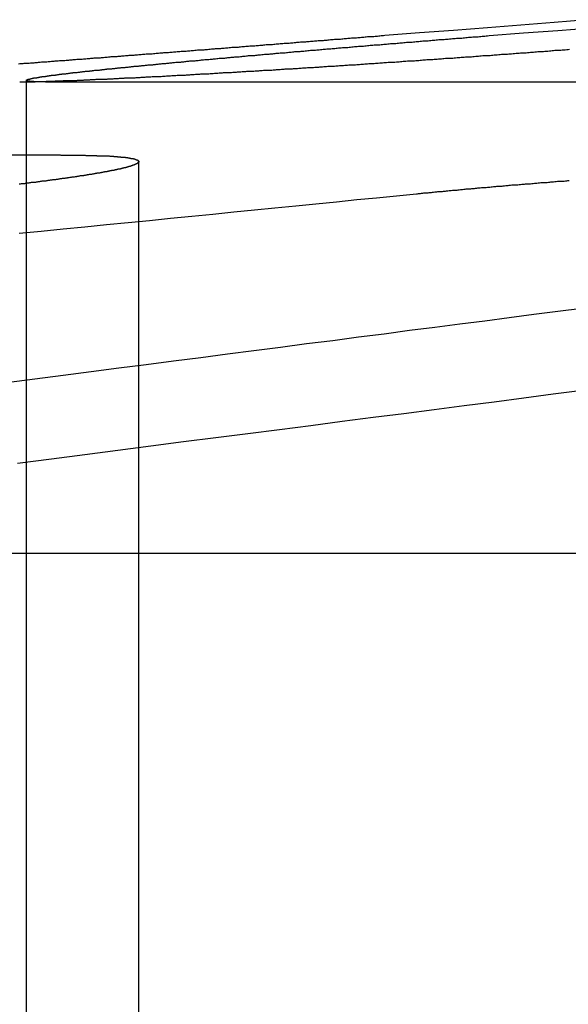
# Model space of a CAD drawing. Extents: x 2018 to 2518, y -456 to 497.
# Drawn here: x 2241 to 2243, y -190 to -187 of the extents above; entities that cross this region are included whole.
import ezdxf

# ---------------------------------------------------------------- set-up
doc = ezdxf.new("R2010")
doc.units = 0
doc.header["$LTSCALE"] = 20
doc.linetypes.add('STRICHLINIE', pattern=[0.75, 0.5, -0.25])
doc.layers.get('0').update_dxf_attribs({"linetype": 'CONTINUOUS'})
doc.layers.add('HILF', color=2, linetype='CONTINUOUS')

# ---------------------------------------------------------------- blocks, each defined once
blk = doc.blocks.new('A$C9C30FE3B')
at = {"color": 1, "linetype": 'STRICHLINIE', "extrusion": (0, 1, -2e-16)}
for p, q in [((982.3537, 143.94), (982.3537, 136.7705)), ((982.7758, 143.6349), (982.7758, 136.7705))]:
    blk.add_line(p, q, dxfattribs=at)
at = {"color": 3, "linetype": 'CONTINUOUS', "extrusion": (0, 1, -2e-16)}
for p, q in [((982.4255, 143.9348), (985.031, 143.9348)), ((982.4827, 143.6593), (981.719, 143.6593)), ((981.4749, 142.164), (986.4879, 142.164))]:
    blk.add_line(p, q, dxfattribs=at)
at = {"color": 3}
for points in [[(984.46, 144.168, 0), (984.337, 144.158, 0), (984.212, 144.148, 0), (984.086, 144.138, 0), (983.959, 144.128, 0), (983.831, 144.118, 0), (983.701, 144.108, 0)], [(984.093, 144.108, 0), (984.222, 144.118, 0), (984.351, 144.128, 0), (984.478, 144.138, 0)], [(983.701, 144.108, 0), (983.696, 144.107, 0), (983.692, 144.107, 0), (983.687, 144.107, 0), (983.682, 144.106, 0), (983.678, 144.106, 0), (983.673, 144.105, 0), (983.668, 144.105, 0), (983.664, 144.105, 0), (983.659, 144.104, 0), (983.654, 144.104, 0), (983.65, 144.104, 0), (983.645, 144.103, 0), (983.64, 144.103, 0), (983.636, 144.103, 0), (983.631, 144.102, 0), (983.627, 144.102, 0), (983.622, 144.101, 0), (983.617, 144.101, 0), (983.613, 144.101, 0), (983.608, 144.1, 0), (983.603, 144.1, 0), (983.599, 144.1, 0), (983.594, 144.099, 0), (983.59, 144.099, 0), (983.585, 144.098, 0), (983.58, 144.098, 0), (983.576, 144.098, 0), (983.571, 144.097, 0), (983.566, 144.097, 0), (983.562, 144.097, 0), (983.557, 144.096, 0), (983.553, 144.096, 0), (983.548, 144.096, 0), (983.543, 144.095, 0), (983.539, 144.095, 0), (983.534, 144.094, 0), (983.529, 144.094, 0), (983.525, 144.094, 0), (983.52, 144.093, 0), (983.515, 144.093, 0), (983.511, 144.093, 0), (983.506, 144.092, 0), (983.501, 144.092, 0), (983.497, 144.092, 0), (983.492, 144.091, 0), (983.487, 144.091, 0), (983.483, 144.09, 0), (983.478, 144.09, 0), (983.473, 144.09, 0), (983.469, 144.089, 0), (983.464, 144.089, 0), (983.459, 144.089, 0), (983.454, 144.088, 0), (983.45, 144.088, 0), (983.445, 144.087, 0), (983.44, 144.087, 0), (983.436, 144.087, 0), (983.431, 144.086, 0), (983.426, 144.086, 0), (983.421, 144.086, 0), (983.417, 144.085, 0), (983.412, 144.085, 0), (983.407, 144.085, 0), (983.403, 144.084, 0), (983.398, 144.084, 0), (983.393, 144.083, 0), (983.388, 144.083, 0), (983.384, 144.083, 0), (983.379, 144.082, 0), (983.374, 144.082, 0), (983.369, 144.082, 0), (983.365, 144.081, 0), (983.36, 144.081, 0), (983.355, 144.08, 0), (983.35, 144.08, 0), (983.346, 144.08, 0), (983.341, 144.079, 0), (983.336, 144.079, 0), (983.331, 144.079, 0), (983.327, 144.078, 0), (983.322, 144.078, 0), (983.317, 144.077, 0), (983.312, 144.077, 0), (983.307, 144.077, 0), (983.303, 144.076, 0), (983.298, 144.076, 0), (983.293, 144.076, 0), (983.288, 144.075, 0), (983.284, 144.075, 0), (983.279, 144.074, 0), (983.274, 144.074, 0), (983.269, 144.074, 0), (983.264, 144.073, 0), (983.26, 144.073, 0), (983.255, 144.073, 0), (983.25, 144.072, 0), (983.245, 144.072, 0), (983.241, 144.071, 0), (983.236, 144.071, 0), (983.231, 144.071, 0), (983.226, 144.07, 0), (983.221, 144.07, 0), (983.217, 144.07, 0), (983.212, 144.069, 0), (983.207, 144.069, 0), (983.202, 144.068, 0), (983.197, 144.068, 0), (983.193, 144.068, 0), (983.188, 144.067, 0), (983.183, 144.067, 0), (983.178, 144.067, 0), (983.173, 144.066, 0), (983.169, 144.066, 0), (983.164, 144.066, 0), (983.159, 144.065, 0), (983.154, 144.065, 0), (983.15, 144.064, 0), (983.145, 144.064, 0), (983.14, 144.064, 0), (983.135, 144.063, 0), (983.13, 144.063, 0), (983.126, 144.063, 0), (983.121, 144.062, 0), (983.116, 144.062, 0), (983.111, 144.061, 0), (983.106, 144.061, 0), (983.102, 144.061, 0), (983.097, 144.06, 0), (983.092, 144.06, 0), (983.087, 144.06, 0), (983.083, 144.059, 0), (983.078, 144.059, 0), (983.073, 144.058, 0), (983.068, 144.058, 0), (983.063, 144.058, 0), (983.059, 144.057, 0), (983.054, 144.057, 0), (983.049, 144.057, 0), (983.044, 144.056, 0), (983.04, 144.056, 0), (983.035, 144.055, 0), (983.03, 144.055, 0), (983.025, 144.055, 0), (983.021, 144.054, 0), (983.016, 144.054, 0), (983.011, 144.054, 0), (983.006, 144.053, 0), (983.001, 144.053, 0), (982.997, 144.053, 0), (982.992, 144.052, 0), (982.987, 144.052, 0), (982.982, 144.051, 0), (982.978, 144.051, 0), (982.973, 144.051, 0), (982.968, 144.05, 0), (982.964, 144.05, 0), (982.959, 144.05, 0), (982.954, 144.049, 0), (982.949, 144.049, 0), (982.945, 144.049, 0), (982.94, 144.048, 0), (982.935, 144.048, 0), (982.93, 144.047, 0), (982.926, 144.047, 0), (982.921, 144.047, 0), (982.916, 144.046, 0), (982.912, 144.046, 0), (982.907, 144.046, 0), (982.902, 144.045, 0), (982.897, 144.045, 0), (982.893, 144.045, 0), (982.888, 144.044, 0), (982.883, 144.044, 0), (982.879, 144.043, 0), (982.874, 144.043, 0), (982.869, 144.043, 0), (982.865, 144.042, 0), (982.86, 144.042, 0), (982.855, 144.042, 0), (982.851, 144.041, 0), (982.846, 144.041, 0), (982.841, 144.041, 0), (982.837, 144.04, 0), (982.832, 144.04, 0), (982.827, 144.039, 0), (982.823, 144.039, 0), (982.818, 144.039, 0), (982.813, 144.038, 0), (982.809, 144.038, 0), (982.804, 144.038, 0), (982.799, 144.037, 0), (982.795, 144.037, 0), (982.79, 144.037, 0), (982.785, 144.036, 0), (982.781, 144.036, 0), (982.776, 144.036, 0), (982.772, 144.035, 0), (982.767, 144.035, 0), (982.762, 144.035, 0), (982.758, 144.034, 0), (982.753, 144.034, 0), (982.749, 144.033, 0), (982.744, 144.033, 0), (982.739, 144.033, 0), (982.735, 144.032, 0), (982.73, 144.032, 0), (982.726, 144.032, 0), (982.721, 144.031, 0), (982.717, 144.031, 0), (982.712, 144.031, 0), (982.707, 144.03, 0), (982.703, 144.03, 0), (982.698, 144.03, 0), (982.694, 144.029, 0), (982.689, 144.029, 0), (982.685, 144.029, 0), (982.68, 144.028, 0), (982.676, 144.028, 0), (982.671, 144.028, 0), (982.667, 144.027, 0), (982.662, 144.027, 0), (982.658, 144.026, 0), (982.653, 144.026, 0), (982.649, 144.026, 0), (982.644, 144.025, 0), (982.64, 144.025, 0), (982.635, 144.025, 0), (982.631, 144.024, 0), (982.626, 144.024, 0), (982.622, 144.024, 0), (982.617, 144.023, 0), (982.613, 144.023, 0), (982.608, 144.023, 0), (982.604, 144.022, 0), (982.6, 144.022, 0), (982.595, 144.022, 0), (982.591, 144.021, 0), (982.586, 144.021, 0), (982.582, 144.021, 0), (982.578, 144.02, 0), (982.573, 144.02, 0), (982.569, 144.02, 0), (982.564, 144.019, 0), (982.56, 144.019, 0), (982.556, 144.019, 0), (982.551, 144.018, 0), (982.547, 144.018, 0), (982.543, 144.018, 0), (982.538, 144.017, 0), (982.534, 144.017, 0), (982.529, 144.017, 0), (982.525, 144.016, 0), (982.521, 144.016, 0), (982.516, 144.016, 0), (982.512, 144.015, 0), (982.508, 144.015, 0), (982.504, 144.015, 0), (982.499, 144.014, 0), (982.495, 144.014, 0), (982.491, 144.014, 0), (982.486, 144.013, 0), (982.482, 144.013, 0), (982.478, 144.013, 0), (982.474, 144.012, 0), (982.469, 144.012, 0), (982.465, 144.012, 0), (982.461, 144.012, 0), (982.457, 144.011, 0), (982.452, 144.011, 0), (982.448, 144.011, 0), (982.444, 144.01, 0), (982.44, 144.01, 0), (982.436, 144.01, 0), (982.431, 144.009, 0), (982.427, 144.009, 0), (982.423, 144.009, 0), (982.419, 144.008, 0), (982.415, 144.008, 0), (982.411, 144.008, 0), (982.406, 144.007, 0), (982.402, 144.007, 0), (982.398, 144.007, 0), (982.394, 144.006, 0), (982.39, 144.006, 0), (982.386, 144.006, 0), (982.382, 144.005, 0), (982.378, 144.005, 0), (982.374, 144.005, 0), (982.369, 144.005, 0), (982.365, 144.004, 0), (982.361, 144.004, 0), (982.357, 144.004, 0), (982.353, 144.003, 0), (982.349, 144.003, 0), (982.345, 144.003, 0), (982.341, 144.002, 0), (982.337, 144.002, 0), (982.333, 144.002, 0), (982.329, 144.002, 0), (982.325, 144.001, 0)], [(982.425, 143.935, 0), (982.424, 143.935, 0), (982.423, 143.935, 0), (982.421, 143.935, 0), (982.42, 143.935, 0), (982.419, 143.935, 0), (982.417, 143.935, 0), (982.416, 143.935, 0), (982.415, 143.935, 0), (982.414, 143.935, 0), (982.412, 143.935, 0), (982.411, 143.935, 0), (982.41, 143.935, 0), (982.409, 143.935, 0), (982.407, 143.935, 0), (982.406, 143.935, 0), (982.405, 143.935, 0), (982.404, 143.935, 0), (982.403, 143.935, 0), (982.402, 143.935, 0), (982.401, 143.935, 0), (982.399, 143.935, 0), (982.398, 143.935, 0), (982.397, 143.935, 0), (982.396, 143.935, 0), (982.395, 143.935, 0), (982.394, 143.935, 0), (982.393, 143.935, 0), (982.392, 143.935, 0), (982.391, 143.935, 0), (982.39, 143.935, 0), (982.389, 143.935, 0), (982.388, 143.935, 0), (982.387, 143.935, 0), (982.386, 143.935, 0), (982.385, 143.935, 0), (982.384, 143.935, 0), (982.383, 143.935, 0), (982.382, 143.936, 0), (982.381, 143.936, 0), (982.381, 143.936, 0), (982.38, 143.936, 0), (982.379, 143.936, 0), (982.378, 143.936, 0), (982.377, 143.936, 0), (982.376, 143.936, 0), (982.376, 143.936, 0), (982.375, 143.936, 0), (982.374, 143.936, 0), (982.373, 143.936, 0), (982.373, 143.936, 0), (982.372, 143.936, 0), (982.371, 143.936, 0), (982.37, 143.936, 0), (982.37, 143.936, 0), (982.369, 143.936, 0), (982.368, 143.936, 0), (982.368, 143.936, 0), (982.367, 143.936, 0), (982.367, 143.937, 0), (982.366, 143.937, 0), (982.365, 143.937, 0), (982.365, 143.937, 0), (982.364, 143.937, 0), (982.364, 143.937, 0), (982.363, 143.937, 0), (982.363, 143.937, 0), (982.362, 143.937, 0), (982.362, 143.937, 0), (982.361, 143.937, 0), (982.361, 143.937, 0), (982.36, 143.937, 0), (982.36, 143.937, 0), (982.359, 143.937, 0), (982.359, 143.938, 0), (982.359, 143.938, 0), (982.358, 143.938, 0), (982.358, 143.938, 0), (982.358, 143.938, 0), (982.357, 143.938, 0), (982.357, 143.938, 0), (982.357, 143.938, 0), (982.356, 143.938, 0), (982.356, 143.938, 0), (982.356, 143.938, 0), (982.356, 143.938, 0), (982.355, 143.939, 0), (982.355, 143.939, 0), (982.355, 143.939, 0), (982.355, 143.939, 0), (982.355, 143.939, 0), (982.355, 143.939, 0), (982.354, 143.939, 0), (982.354, 143.939, 0), (982.354, 143.939, 0), (982.354, 143.939, 0), (982.354, 143.94, 0), (982.354, 143.94, 0), (982.354, 143.94, 0), (982.354, 143.94, 0), (982.354, 143.94, 0), (982.354, 143.94, 0), (982.354, 143.94, 0), (982.354, 143.94, 0), (982.354, 143.94, 0), (982.354, 143.94, 0), (982.354, 143.941, 0), (982.354, 143.941, 0), (982.354, 143.941, 0), (982.354, 143.941, 0), (982.354, 143.941, 0), (982.355, 143.941, 0), (982.355, 143.941, 0), (982.355, 143.941, 0), (982.355, 143.941, 0), (982.355, 143.942, 0), (982.355, 143.942, 0), (982.356, 143.942, 0), (982.356, 143.942, 0), (982.356, 143.942, 0), (982.356, 143.942, 0), (982.357, 143.942, 0), (982.357, 143.942, 0), (982.357, 143.943, 0), (982.358, 143.943, 0), (982.358, 143.943, 0), (982.358, 143.943, 0), (982.359, 143.943, 0), (982.359, 143.943, 0), (982.36, 143.943, 0), (982.36, 143.944, 0), (982.36, 143.944, 0), (982.361, 143.944, 0), (982.361, 143.944, 0), (982.362, 143.944, 0), (982.362, 143.944, 0), (982.363, 143.944, 0), (982.363, 143.944, 0), (982.364, 143.945, 0), (982.364, 143.945, 0), (982.365, 143.945, 0), (982.366, 143.945, 0), (982.366, 143.945, 0), (982.367, 143.945, 0), (982.367, 143.946, 0), (982.368, 143.946, 0), (982.369, 143.946, 0), (982.369, 143.946, 0), (982.37, 143.946, 0), (982.371, 143.946, 0), (982.371, 143.946, 0), (982.372, 143.947, 0), (982.373, 143.947, 0), (982.374, 143.947, 0), (982.374, 143.947, 0), (982.375, 143.947, 0), (982.376, 143.947, 0), (982.377, 143.948, 0), (982.378, 143.948, 0), (982.379, 143.948, 0), (982.379, 143.948, 0), (982.38, 143.948, 0), (982.381, 143.948, 0), (982.382, 143.949, 0), (982.383, 143.949, 0), (982.384, 143.949, 0), (982.385, 143.949, 0), (982.386, 143.949, 0), (982.387, 143.949, 0), (982.388, 143.95, 0), (982.389, 143.95, 0), (982.39, 143.95, 0), (982.391, 143.95, 0), (982.392, 143.95, 0), (982.393, 143.95, 0), (982.394, 143.951, 0), (982.395, 143.951, 0), (982.396, 143.951, 0), (982.398, 143.951, 0), (982.399, 143.951, 0), (982.4, 143.952, 0), (982.401, 143.952, 0), (982.402, 143.952, 0), (982.403, 143.952, 0), (982.405, 143.952, 0), (982.406, 143.953, 0), (982.407, 143.953, 0), (982.408, 143.953, 0), (982.41, 143.953, 0), (982.411, 143.953, 0), (982.412, 143.953, 0), (982.413, 143.954, 0), (982.415, 143.954, 0), (982.416, 143.954, 0), (982.417, 143.954, 0), (982.419, 143.954, 0), (982.42, 143.955, 0), (982.422, 143.955, 0), (982.423, 143.955, 0), (982.424, 143.955, 0), (982.426, 143.955, 0), (982.427, 143.956, 0), (982.429, 143.956, 0), (982.43, 143.956, 0), (982.432, 143.956, 0), (982.433, 143.957, 0), (982.435, 143.957, 0), (982.436, 143.957, 0), (982.438, 143.957, 0), (982.439, 143.957, 0), (982.441, 143.958, 0), (982.443, 143.958, 0), (982.444, 143.958, 0), (982.446, 143.958, 0), (982.447, 143.958, 0), (982.449, 143.959, 0), (982.451, 143.959, 0), (982.452, 143.959, 0), (982.454, 143.959, 0), (982.456, 143.96, 0), (982.458, 143.96, 0), (982.459, 143.96, 0), (982.461, 143.96, 0), (982.463, 143.96, 0), (982.464, 143.961, 0), (982.466, 143.961, 0), (982.468, 143.961, 0), (982.47, 143.961, 0), (982.472, 143.962, 0), (982.473, 143.962, 0), (982.475, 143.962, 0), (982.477, 143.962, 0), (982.479, 143.963, 0), (982.481, 143.963, 0), (982.483, 143.963, 0), (982.485, 143.963, 0), (982.487, 143.963, 0), (982.489, 143.964, 0), (982.491, 143.964, 0), (982.492, 143.964, 0), (982.494, 143.964, 0), (982.496, 143.965, 0), (982.498, 143.965, 0), (982.5, 143.965, 0), (982.502, 143.965, 0), (982.505, 143.966, 0), (982.507, 143.966, 0), (982.509, 143.966, 0), (982.511, 143.966, 0), (982.513, 143.967, 0), (982.515, 143.967, 0), (982.517, 143.967, 0), (982.519, 143.967, 0), (982.521, 143.968, 0), (982.523, 143.968, 0), (982.526, 143.968, 0), (982.528, 143.968, 0), (982.53, 143.969, 0), (982.532, 143.969, 0), (982.534, 143.969, 0), (982.536, 143.969, 0), (982.539, 143.97, 0), (982.541, 143.97, 0), (982.543, 143.97, 0), (982.545, 143.97, 0), (982.548, 143.971, 0), (982.55, 143.971, 0), (982.552, 143.971, 0), (982.555, 143.971, 0), (982.557, 143.972, 0), (982.559, 143.972, 0), (982.562, 143.972, 0), (982.564, 143.972, 0), (982.566, 143.973, 0), (982.569, 143.973, 0), (982.571, 143.973, 0), (982.573, 143.973, 0), (982.576, 143.974, 0), (982.578, 143.974, 0), (982.581, 143.974, 0), (982.583, 143.975, 0), (982.586, 143.975, 0), (982.588, 143.975, 0), (982.591, 143.975, 0), (982.593, 143.976, 0), (982.596, 143.976, 0), (982.598, 143.976, 0), (982.601, 143.976, 0), (982.603, 143.977, 0), (982.606, 143.977, 0), (982.608, 143.977, 0), (982.611, 143.978, 0), (982.613, 143.978, 0), (982.616, 143.978, 0), (982.618, 143.978, 0), (982.621, 143.979, 0), (982.624, 143.979, 0), (982.626, 143.979, 0), (982.629, 143.979, 0), (982.631, 143.98, 0), (982.634, 143.98, 0), (982.637, 143.98, 0), (982.639, 143.981, 0), (982.642, 143.981, 0), (982.645, 143.981, 0), (982.647, 143.981, 0), (982.65, 143.982, 0), (982.653, 143.982, 0), (982.656, 143.982, 0), (982.658, 143.983, 0), (982.661, 143.983, 0), (982.664, 143.983, 0), (982.667, 143.983, 0), (982.669, 143.984, 0), (982.672, 143.984, 0), (982.675, 143.984, 0), (982.678, 143.985, 0), (982.681, 143.985, 0), (982.683, 143.985, 0), (982.686, 143.985, 0), (982.689, 143.986, 0), (982.692, 143.986, 0), (982.695, 143.986, 0), (982.698, 143.987, 0), (982.701, 143.987, 0), (982.704, 143.987, 0), (982.707, 143.987, 0), (982.71, 143.988, 0), (982.713, 143.988, 0), (982.716, 143.988, 0), (982.719, 143.989, 0), (982.722, 143.989, 0), (982.725, 143.989, 0), (982.728, 143.99, 0), (982.731, 143.99, 0), (982.734, 143.99, 0), (982.737, 143.99, 0), (982.74, 143.991, 0), (982.743, 143.991, 0), (982.746, 143.991, 0), (982.749, 143.992, 0), (982.753, 143.992, 0), (982.756, 143.992, 0), (982.759, 143.993, 0), (982.762, 143.993, 0), (982.765, 143.993, 0), (982.769, 143.994, 0), (982.772, 143.994, 0), (982.775, 143.994, 0), (982.778, 143.995, 0), (982.782, 143.995, 0), (982.785, 143.995, 0), (982.788, 143.996, 0), (982.791, 143.996, 0), (982.795, 143.996, 0), (982.798, 143.996, 0), (982.801, 143.997, 0), (982.805, 143.997, 0), (982.808, 143.997, 0), (982.811, 143.998, 0), (982.815, 143.998, 0), (982.818, 143.998, 0), (982.822, 143.999, 0), (982.825, 143.999, 0), (982.829, 143.999, 0), (982.832, 144, 0), (982.835, 144, 0), (982.839, 144, 0), (982.842, 144.001, 0), (982.846, 144.001, 0), (982.849, 144.001, 0), (982.853, 144.002, 0), (982.857, 144.002, 0), (982.86, 144.002, 0), (982.864, 144.003, 0), (982.867, 144.003, 0), (982.871, 144.003, 0), (982.874, 144.004, 0), (982.878, 144.004, 0), (982.882, 144.005, 0), (982.885, 144.005, 0), (982.889, 144.005, 0), (982.893, 144.006, 0), (982.896, 144.006, 0), (982.9, 144.006, 0), (982.904, 144.007, 0), (982.907, 144.007, 0), (982.911, 144.007, 0), (982.915, 144.008, 0), (982.919, 144.008, 0), (982.922, 144.008, 0), (982.926, 144.009, 0), (982.93, 144.009, 0), (982.934, 144.009, 0), (982.937, 144.01, 0), (982.941, 144.01, 0), (982.945, 144.01, 0), (982.949, 144.011, 0), (982.953, 144.011, 0), (982.957, 144.012, 0), (982.961, 144.012, 0), (982.964, 144.012, 0), (982.968, 144.013, 0), (982.972, 144.013, 0), (982.976, 144.013, 0), (982.98, 144.014, 0), (982.984, 144.014, 0), (982.988, 144.014, 0), (982.992, 144.015, 0), (982.996, 144.015, 0), (983, 144.015, 0), (983.004, 144.016, 0), (983.008, 144.016, 0), (983.012, 144.017, 0), (983.016, 144.017, 0), (983.02, 144.017, 0), (983.024, 144.018, 0), (983.028, 144.018, 0), (983.032, 144.018, 0), (983.036, 144.019, 0), (983.04, 144.019, 0), (983.044, 144.02, 0), (983.048, 144.02, 0), (983.053, 144.02, 0), (983.057, 144.021, 0), (983.061, 144.021, 0), (983.065, 144.021, 0), (983.069, 144.022, 0), (983.073, 144.022, 0), (983.078, 144.023, 0), (983.082, 144.023, 0), (983.086, 144.023, 0), (983.09, 144.024, 0), (983.094, 144.024, 0), (983.099, 144.024, 0), (983.103, 144.025, 0), (983.107, 144.025, 0), (983.111, 144.026, 0), (983.116, 144.026, 0), (983.12, 144.026, 0), (983.124, 144.027, 0), (983.128, 144.027, 0), (983.133, 144.027, 0), (983.137, 144.028, 0), (983.141, 144.028, 0), (983.146, 144.029, 0), (983.15, 144.029, 0), (983.154, 144.029, 0), (983.159, 144.03, 0), (983.163, 144.03, 0), (983.167, 144.031, 0), (983.172, 144.031, 0), (983.176, 144.031, 0), (983.181, 144.032, 0), (983.185, 144.032, 0), (983.189, 144.033, 0), (983.194, 144.033, 0), (983.198, 144.033, 0), (983.203, 144.034, 0), (983.207, 144.034, 0), (983.212, 144.034, 0), (983.216, 144.035, 0), (983.221, 144.035, 0), (983.225, 144.036, 0), (983.23, 144.036, 0), (983.234, 144.036, 0), (983.239, 144.037, 0), (983.243, 144.037, 0), (983.248, 144.038, 0), (983.252, 144.038, 0), (983.257, 144.038, 0), (983.261, 144.039, 0), (983.266, 144.039, 0), (983.27, 144.04, 0), (983.275, 144.04, 0), (983.28, 144.04, 0), (983.284, 144.041, 0), (983.289, 144.041, 0), (983.293, 144.042, 0), (983.298, 144.042, 0), (983.303, 144.042, 0), (983.307, 144.043, 0), (983.312, 144.043, 0), (983.317, 144.044, 0), (983.321, 144.044, 0), (983.326, 144.044, 0), (983.331, 144.045, 0), (983.335, 144.045, 0), (983.34, 144.046, 0), (983.345, 144.046, 0), (983.349, 144.046, 0), (983.354, 144.047, 0), (983.359, 144.047, 0), (983.363, 144.048, 0), (983.368, 144.048, 0), (983.373, 144.048, 0), (983.378, 144.049, 0), (983.382, 144.049, 0), (983.387, 144.05, 0), (983.392, 144.05, 0), (983.397, 144.05, 0), (983.401, 144.051, 0), (983.406, 144.051, 0), (983.411, 144.052, 0), (983.416, 144.052, 0), (983.421, 144.053, 0), (983.425, 144.053, 0), (983.43, 144.053, 0), (983.435, 144.054, 0), (983.44, 144.054, 0), (983.445, 144.055, 0), (983.449, 144.055, 0), (983.454, 144.055, 0), (983.459, 144.056, 0), (983.464, 144.056, 0), (983.469, 144.057, 0), (983.474, 144.057, 0), (983.478, 144.057, 0), (983.483, 144.058, 0), (983.488, 144.058, 0), (983.493, 144.059, 0), (983.498, 144.059, 0), (983.503, 144.06, 0), (983.508, 144.06, 0), (983.513, 144.06, 0), (983.518, 144.061, 0), (983.522, 144.061, 0), (983.527, 144.062, 0), (983.532, 144.062, 0), (983.537, 144.062, 0), (983.542, 144.063, 0), (983.547, 144.063, 0), (983.552, 144.064, 0), (983.557, 144.064, 0), (983.562, 144.064, 0), (983.567, 144.065, 0), (983.572, 144.065, 0), (983.577, 144.066, 0), (983.582, 144.066, 0), (983.587, 144.067, 0), (983.592, 144.067, 0), (983.597, 144.067, 0), (983.602, 144.068, 0), (983.607, 144.068, 0), (983.611, 144.069, 0), (983.616, 144.069, 0), (983.621, 144.069, 0), (983.626, 144.07, 0), (983.631, 144.07, 0), (983.636, 144.071, 0), (983.641, 144.071, 0), (983.646, 144.072, 0), (983.651, 144.072, 0), (983.656, 144.072, 0), (983.661, 144.073, 0), (983.666, 144.073, 0), (983.672, 144.074, 0), (983.677, 144.074, 0), (983.682, 144.074, 0), (983.687, 144.075, 0), (983.692, 144.075, 0), (983.697, 144.076, 0), (983.702, 144.076, 0), (983.707, 144.076, 0), (983.712, 144.077, 0), (983.717, 144.077, 0), (983.722, 144.078, 0), (983.727, 144.078, 0), (983.732, 144.079, 0), (983.737, 144.079, 0), (983.742, 144.079, 0), (983.747, 144.08, 0), (983.752, 144.08, 0), (983.757, 144.081, 0), (983.762, 144.081, 0), (983.767, 144.081, 0), (983.772, 144.082, 0), (983.777, 144.082, 0), (983.782, 144.083, 0), (983.787, 144.083, 0), (983.793, 144.084, 0), (983.798, 144.084, 0), (983.803, 144.084, 0), (983.808, 144.085, 0), (983.813, 144.085, 0), (983.818, 144.086, 0), (983.823, 144.086, 0), (983.828, 144.086, 0), (983.833, 144.087, 0), (983.838, 144.087, 0), (983.843, 144.088, 0), (983.848, 144.088, 0), (983.853, 144.088, 0), (983.858, 144.089, 0), (983.863, 144.089, 0), (983.869, 144.09, 0), (983.874, 144.09, 0), (983.879, 144.091, 0), (983.884, 144.091, 0), (983.889, 144.091, 0), (983.894, 144.092, 0), (983.899, 144.092, 0), (983.904, 144.093, 0), (983.909, 144.093, 0), (983.914, 144.093, 0), (983.919, 144.094, 0), (983.924, 144.094, 0), (983.929, 144.095, 0), (983.934, 144.095, 0), (983.939, 144.095, 0), (983.944, 144.096, 0), (983.95, 144.096, 0), (983.955, 144.097, 0), (983.96, 144.097, 0), (983.965, 144.097, 0), (983.97, 144.098, 0), (983.975, 144.098, 0), (983.98, 144.099, 0), (983.985, 144.099, 0), (983.99, 144.099, 0), (983.995, 144.1, 0), (984, 144.1, 0), (984.005, 144.101, 0), (984.01, 144.101, 0), (984.015, 144.102, 0), (984.02, 144.102, 0), (984.026, 144.102, 0), (984.031, 144.103, 0), (984.036, 144.103, 0), (984.041, 144.104, 0), (984.046, 144.104, 0), (984.051, 144.104, 0), (984.056, 144.105, 0), (984.062, 144.105, 0), (984.067, 144.106, 0), (984.072, 144.106, 0), (984.077, 144.106, 0), (984.082, 144.107, 0), (984.087, 144.107, 0), (984.093, 144.108, 0)], [(982.483, 143.659, 0), (982.485, 143.659, 0), (982.488, 143.659, 0), (982.49, 143.659, 0), (982.493, 143.659, 0), (982.495, 143.659, 0), (982.498, 143.659, 0), (982.5, 143.659, 0), (982.503, 143.659, 0), (982.505, 143.659, 0), (982.508, 143.659, 0), (982.51, 143.659, 0), (982.513, 143.659, 0), (982.515, 143.659, 0), (982.518, 143.659, 0), (982.52, 143.659, 0), (982.522, 143.659, 0), (982.525, 143.659, 0), (982.527, 143.659, 0), (982.53, 143.659, 0), (982.532, 143.659, 0), (982.534, 143.659, 0), (982.537, 143.659, 0), (982.539, 143.659, 0), (982.541, 143.659, 0), (982.544, 143.659, 0), (982.546, 143.659, 0), (982.548, 143.659, 0), (982.551, 143.659, 0), (982.553, 143.659, 0), (982.555, 143.659, 0), (982.557, 143.659, 0), (982.56, 143.659, 0), (982.562, 143.659, 0), (982.564, 143.659, 0), (982.567, 143.659, 0), (982.569, 143.659, 0), (982.571, 143.659, 0), (982.573, 143.659, 0), (982.575, 143.659, 0), (982.578, 143.658, 0), (982.58, 143.658, 0), (982.582, 143.658, 0), (982.584, 143.658, 0), (982.586, 143.658, 0), (982.588, 143.658, 0), (982.59, 143.658, 0), (982.593, 143.658, 0), (982.595, 143.658, 0), (982.597, 143.658, 0), (982.599, 143.658, 0), (982.601, 143.658, 0), (982.603, 143.658, 0), (982.605, 143.658, 0), (982.607, 143.658, 0), (982.609, 143.658, 0), (982.611, 143.658, 0), (982.613, 143.658, 0), (982.615, 143.658, 0), (982.617, 143.658, 0), (982.619, 143.657, 0), (982.621, 143.657, 0), (982.623, 143.657, 0), (982.625, 143.657, 0), (982.627, 143.657, 0), (982.629, 143.657, 0), (982.631, 143.657, 0), (982.633, 143.657, 0), (982.635, 143.657, 0), (982.637, 143.657, 0), (982.638, 143.657, 0), (982.64, 143.657, 0), (982.642, 143.657, 0), (982.644, 143.657, 0), (982.646, 143.656, 0), (982.648, 143.656, 0), (982.649, 143.656, 0), (982.651, 143.656, 0), (982.653, 143.656, 0), (982.655, 143.656, 0), (982.656, 143.656, 0), (982.658, 143.656, 0), (982.66, 143.656, 0), (982.662, 143.656, 0), (982.663, 143.656, 0), (982.665, 143.656, 0), (982.667, 143.655, 0), (982.668, 143.655, 0), (982.67, 143.655, 0), (982.672, 143.655, 0), (982.673, 143.655, 0), (982.675, 143.655, 0), (982.677, 143.655, 0), (982.678, 143.655, 0), (982.68, 143.655, 0), (982.681, 143.655, 0), (982.683, 143.654, 0), (982.684, 143.654, 0), (982.686, 143.654, 0), (982.687, 143.654, 0), (982.689, 143.654, 0), (982.691, 143.654, 0), (982.692, 143.654, 0), (982.693, 143.654, 0), (982.695, 143.654, 0), (982.696, 143.653, 0), (982.698, 143.653, 0), (982.699, 143.653, 0), (982.701, 143.653, 0), (982.702, 143.653, 0), (982.703, 143.653, 0), (982.705, 143.653, 0), (982.706, 143.653, 0), (982.708, 143.653, 0), (982.709, 143.652, 0), (982.71, 143.652, 0), (982.711, 143.652, 0), (982.713, 143.652, 0), (982.714, 143.652, 0), (982.715, 143.652, 0), (982.717, 143.652, 0), (982.718, 143.652, 0), (982.719, 143.651, 0), (982.72, 143.651, 0), (982.722, 143.651, 0), (982.723, 143.651, 0), (982.724, 143.651, 0), (982.725, 143.651, 0), (982.726, 143.651, 0), (982.727, 143.65, 0), (982.728, 143.65, 0), (982.73, 143.65, 0), (982.731, 143.65, 0), (982.732, 143.65, 0), (982.733, 143.65, 0), (982.734, 143.65, 0), (982.735, 143.649, 0), (982.736, 143.649, 0), (982.737, 143.649, 0), (982.738, 143.649, 0), (982.739, 143.649, 0), (982.74, 143.649, 0), (982.741, 143.649, 0), (982.742, 143.648, 0), (982.743, 143.648, 0), (982.744, 143.648, 0), (982.745, 143.648, 0), (982.746, 143.648, 0), (982.747, 143.648, 0), (982.747, 143.647, 0), (982.748, 143.647, 0), (982.749, 143.647, 0), (982.75, 143.647, 0), (982.751, 143.647, 0), (982.752, 143.647, 0), (982.752, 143.646, 0), (982.753, 143.646, 0), (982.754, 143.646, 0), (982.755, 143.646, 0), (982.755, 143.646, 0), (982.756, 143.646, 0), (982.757, 143.645, 0), (982.758, 143.645, 0), (982.758, 143.645, 0), (982.759, 143.645, 0), (982.76, 143.645, 0), (982.76, 143.645, 0), (982.761, 143.644, 0), (982.762, 143.644, 0), (982.762, 143.644, 0), (982.763, 143.644, 0), (982.763, 143.644, 0), (982.764, 143.643, 0), (982.764, 143.643, 0), (982.765, 143.643, 0), (982.766, 143.643, 0), (982.766, 143.643, 0), (982.767, 143.643, 0), (982.767, 143.642, 0), (982.768, 143.642, 0), (982.768, 143.642, 0), (982.768, 143.642, 0), (982.769, 143.642, 0), (982.769, 143.641, 0), (982.77, 143.641, 0), (982.77, 143.641, 0), (982.771, 143.641, 0), (982.771, 143.641, 0), (982.771, 143.64, 0), (982.772, 143.64, 0), (982.772, 143.64, 0), (982.772, 143.64, 0), (982.773, 143.64, 0), (982.773, 143.639, 0), (982.773, 143.639, 0), (982.773, 143.639, 0), (982.774, 143.639, 0), (982.774, 143.639, 0), (982.774, 143.638, 0), (982.774, 143.638, 0), (982.774, 143.638, 0), (982.775, 143.638, 0), (982.775, 143.638, 0), (982.775, 143.637, 0), (982.775, 143.637, 0), (982.775, 143.637, 0), (982.775, 143.637, 0), (982.775, 143.636, 0), (982.776, 143.636, 0), (982.776, 143.636, 0), (982.776, 143.636, 0), (982.776, 143.636, 0), (982.776, 143.635, 0), (982.776, 143.635, 0), (982.776, 143.635, 0), (982.776, 143.635, 0), (982.776, 143.634, 0), (982.776, 143.634, 0), (982.776, 143.634, 0), (982.776, 143.634, 0), (982.776, 143.634, 0), (982.776, 143.633, 0), (982.775, 143.633, 0), (982.775, 143.633, 0), (982.775, 143.633, 0), (982.775, 143.632, 0), (982.775, 143.632, 0), (982.775, 143.632, 0), (982.775, 143.632, 0), (982.774, 143.632, 0), (982.774, 143.631, 0), (982.774, 143.631, 0), (982.774, 143.631, 0), (982.773, 143.631, 0), (982.773, 143.63, 0), (982.773, 143.63, 0), (982.773, 143.63, 0), (982.772, 143.63, 0), (982.772, 143.629, 0), (982.772, 143.629, 0), (982.771, 143.629, 0), (982.771, 143.629, 0), (982.771, 143.628, 0), (982.77, 143.628, 0), (982.77, 143.628, 0), (982.77, 143.628, 0), (982.769, 143.627, 0), (982.769, 143.627, 0), (982.768, 143.627, 0), (982.768, 143.627, 0), (982.767, 143.626, 0), (982.767, 143.626, 0), (982.767, 143.626, 0), (982.766, 143.626, 0), (982.766, 143.625, 0), (982.765, 143.625, 0), (982.764, 143.625, 0), (982.764, 143.625, 0), (982.763, 143.624, 0), (982.763, 143.624, 0), (982.762, 143.624, 0), (982.762, 143.624, 0), (982.761, 143.623, 0), (982.76, 143.623, 0), (982.76, 143.623, 0), (982.759, 143.623, 0), (982.759, 143.622, 0), (982.758, 143.622, 0), (982.757, 143.622, 0), (982.757, 143.622, 0), (982.756, 143.621, 0), (982.755, 143.621, 0), (982.754, 143.621, 0), (982.754, 143.621, 0), (982.753, 143.62, 0), (982.752, 143.62, 0), (982.751, 143.62, 0), (982.751, 143.619, 0), (982.75, 143.619, 0), (982.749, 143.619, 0), (982.748, 143.619, 0), (982.747, 143.618, 0), (982.747, 143.618, 0), (982.746, 143.618, 0), (982.745, 143.618, 0), (982.744, 143.617, 0), (982.743, 143.617, 0), (982.742, 143.617, 0), (982.741, 143.617, 0), (982.74, 143.616, 0), (982.739, 143.616, 0), (982.739, 143.616, 0), (982.738, 143.615, 0), (982.737, 143.615, 0), (982.736, 143.615, 0), (982.735, 143.615, 0), (982.734, 143.614, 0), (982.733, 143.614, 0), (982.732, 143.614, 0), (982.731, 143.614, 0), (982.73, 143.613, 0), (982.729, 143.613, 0), (982.728, 143.613, 0), (982.726, 143.612, 0), (982.725, 143.612, 0), (982.724, 143.612, 0), (982.723, 143.612, 0), (982.722, 143.611, 0), (982.721, 143.611, 0), (982.72, 143.611, 0), (982.719, 143.61, 0), (982.717, 143.61, 0), (982.716, 143.61, 0), (982.715, 143.61, 0), (982.714, 143.609, 0), (982.713, 143.609, 0), (982.711, 143.609, 0), (982.71, 143.608, 0), (982.709, 143.608, 0), (982.707, 143.608, 0), (982.706, 143.607, 0), (982.705, 143.607, 0), (982.704, 143.607, 0), (982.702, 143.607, 0), (982.701, 143.606, 0), (982.7, 143.606, 0), (982.698, 143.606, 0), (982.697, 143.605, 0), (982.695, 143.605, 0), (982.694, 143.605, 0), (982.693, 143.604, 0), (982.691, 143.604, 0), (982.69, 143.604, 0), (982.688, 143.604, 0), (982.687, 143.603, 0), (982.685, 143.603, 0), (982.684, 143.603, 0), (982.682, 143.602, 0), (982.681, 143.602, 0), (982.679, 143.602, 0), (982.678, 143.601, 0), (982.676, 143.601, 0), (982.674, 143.601, 0), (982.673, 143.6, 0), (982.671, 143.6, 0), (982.67, 143.6, 0), (982.668, 143.6, 0), (982.666, 143.599, 0), (982.665, 143.599, 0), (982.663, 143.599, 0), (982.661, 143.598, 0), (982.66, 143.598, 0), (982.658, 143.598, 0), (982.656, 143.597, 0), (982.655, 143.597, 0), (982.653, 143.597, 0), (982.651, 143.596, 0), (982.649, 143.596, 0), (982.647, 143.596, 0), (982.646, 143.595, 0), (982.644, 143.595, 0), (982.642, 143.595, 0), (982.64, 143.594, 0), (982.638, 143.594, 0), (982.636, 143.594, 0), (982.635, 143.593, 0), (982.633, 143.593, 0), (982.631, 143.593, 0), (982.629, 143.592, 0), (982.627, 143.592, 0), (982.625, 143.592, 0), (982.623, 143.591, 0), (982.621, 143.591, 0), (982.619, 143.591, 0), (982.617, 143.59, 0), (982.615, 143.59, 0), (982.613, 143.59, 0), (982.611, 143.589, 0), (982.609, 143.589, 0), (982.607, 143.589, 0), (982.605, 143.588, 0), (982.603, 143.588, 0), (982.601, 143.588, 0), (982.599, 143.587, 0), (982.596, 143.587, 0), (982.594, 143.587, 0), (982.592, 143.586, 0), (982.59, 143.586, 0), (982.588, 143.585, 0), (982.586, 143.585, 0), (982.583, 143.585, 0), (982.581, 143.584, 0), (982.579, 143.584, 0), (982.577, 143.584, 0), (982.575, 143.583, 0), (982.572, 143.583, 0), (982.57, 143.583, 0), (982.568, 143.582, 0), (982.565, 143.582, 0), (982.563, 143.582, 0), (982.561, 143.581, 0), (982.558, 143.581, 0), (982.556, 143.581, 0), (982.554, 143.58, 0), (982.551, 143.58, 0), (982.549, 143.579, 0), (982.547, 143.579, 0), (982.544, 143.579, 0), (982.542, 143.578, 0), (982.539, 143.578, 0), (982.537, 143.578, 0), (982.534, 143.577, 0), (982.532, 143.577, 0), (982.53, 143.577, 0), (982.527, 143.576, 0), (982.525, 143.576, 0), (982.522, 143.575, 0), (982.519, 143.575, 0), (982.517, 143.575, 0), (982.514, 143.574, 0), (982.512, 143.574, 0), (982.509, 143.574, 0), (982.507, 143.573, 0), (982.504, 143.573, 0), (982.501, 143.573, 0), (982.499, 143.572, 0), (982.496, 143.572, 0), (982.494, 143.571, 0), (982.491, 143.571, 0), (982.488, 143.571, 0), (982.486, 143.57, 0), (982.483, 143.57, 0), (982.48, 143.57, 0), (982.477, 143.569, 0), (982.475, 143.569, 0), (982.472, 143.568, 0), (982.469, 143.568, 0), (982.466, 143.568, 0), (982.464, 143.567, 0), (982.461, 143.567, 0), (982.458, 143.567, 0), (982.455, 143.566, 0), (982.452, 143.566, 0), (982.45, 143.565, 0), (982.447, 143.565, 0), (982.444, 143.565, 0), (982.441, 143.564, 0), (982.438, 143.564, 0), (982.435, 143.564, 0), (982.432, 143.563, 0), (982.43, 143.563, 0), (982.427, 143.562, 0), (982.424, 143.562, 0), (982.421, 143.562, 0), (982.418, 143.561, 0), (982.415, 143.561, 0), (982.412, 143.561, 0), (982.409, 143.56, 0), (982.406, 143.56, 0), (982.403, 143.559, 0), (982.4, 143.559, 0), (982.397, 143.559, 0), (982.394, 143.558, 0), (982.391, 143.558, 0), (982.388, 143.557, 0), (982.385, 143.557, 0), (982.381, 143.557, 0), (982.378, 143.556, 0), (982.375, 143.556, 0), (982.372, 143.556, 0), (982.369, 143.555, 0), (982.366, 143.555, 0), (982.363, 143.554, 0), (982.36, 143.554, 0), (982.356, 143.554, 0), (982.353, 143.553, 0), (982.35, 143.553, 0), (982.347, 143.552, 0), (982.344, 143.552, 0), (982.34, 143.552, 0), (982.337, 143.551, 0), (982.334, 143.551, 0), (982.331, 143.55, 0), (982.327, 143.55, 0)], [(983.82, 143.514, 0), (983.824, 143.514, 0), (983.827, 143.515, 0), (983.831, 143.515, 0), (983.835, 143.515, 0), (983.839, 143.516, 0), (983.843, 143.516, 0), (983.847, 143.517, 0), (983.851, 143.517, 0), (983.855, 143.517, 0), (983.859, 143.518, 0), (983.863, 143.518, 0), (983.867, 143.519, 0), (983.872, 143.519, 0), (983.876, 143.519, 0), (983.88, 143.52, 0), (983.884, 143.52, 0), (983.888, 143.521, 0), (983.892, 143.521, 0), (983.896, 143.521, 0), (983.9, 143.522, 0), (983.904, 143.522, 0), (983.908, 143.522, 0), (983.913, 143.523, 0), (983.917, 143.523, 0), (983.921, 143.524, 0), (983.925, 143.524, 0), (983.929, 143.524, 0), (983.933, 143.525, 0), (983.938, 143.525, 0), (983.942, 143.526, 0), (983.946, 143.526, 0), (983.95, 143.526, 0), (983.955, 143.527, 0), (983.959, 143.527, 0), (983.963, 143.528, 0), (983.967, 143.528, 0), (983.972, 143.528, 0), (983.976, 143.529, 0), (983.98, 143.529, 0), (983.985, 143.53, 0), (983.989, 143.53, 0), (983.993, 143.53, 0), (983.998, 143.531, 0), (984.002, 143.531, 0), (984.006, 143.532, 0), (984.011, 143.532, 0), (984.015, 143.532, 0), (984.019, 143.533, 0), (984.024, 143.533, 0), (984.028, 143.534, 0), (984.033, 143.534, 0), (984.037, 143.534, 0), (984.041, 143.535, 0), (984.046, 143.535, 0), (984.05, 143.536, 0), (984.055, 143.536, 0), (984.059, 143.536, 0), (984.064, 143.537, 0), (984.068, 143.537, 0), (984.073, 143.537, 0), (984.077, 143.538, 0), (984.082, 143.538, 0), (984.086, 143.539, 0), (984.091, 143.539, 0), (984.095, 143.539, 0), (984.1, 143.54, 0), (984.104, 143.54, 0), (984.109, 143.541, 0), (984.113, 143.541, 0), (984.118, 143.541, 0), (984.122, 143.542, 0), (984.127, 143.542, 0), (984.132, 143.543, 0), (984.136, 143.543, 0), (984.141, 143.543, 0), (984.145, 143.544, 0), (984.15, 143.544, 0), (984.155, 143.545, 0), (984.159, 143.545, 0), (984.164, 143.545, 0), (984.168, 143.546, 0), (984.173, 143.546, 0), (984.178, 143.547, 0), (984.182, 143.547, 0), (984.187, 143.547, 0), (984.192, 143.548, 0), (984.196, 143.548, 0), (984.201, 143.548, 0), (984.206, 143.549, 0), (984.211, 143.549, 0), (984.215, 143.55, 0), (984.22, 143.55, 0), (984.225, 143.55, 0), (984.229, 143.551, 0), (984.234, 143.551, 0), (984.239, 143.552, 0), (984.244, 143.552, 0), (984.248, 143.552, 0), (984.253, 143.553, 0), (984.258, 143.553, 0), (984.263, 143.554, 0), (984.267, 143.554, 0), (984.272, 143.554, 0), (984.277, 143.555, 0), (984.282, 143.555, 0), (984.287, 143.556, 0), (984.291, 143.556, 0), (984.296, 143.556, 0), (984.301, 143.557, 0), (984.306, 143.557, 0), (984.311, 143.557, 0), (984.315, 143.558, 0), (984.32, 143.558, 0), (984.325, 143.559, 0), (984.33, 143.559, 0), (984.335, 143.559, 0), (984.34, 143.56, 0), (984.344, 143.56, 0), (984.349, 143.561, 0), (984.354, 143.561, 0), (984.359, 143.561, 0), (984.364, 143.562, 0), (984.369, 143.562, 0), (984.374, 143.562, 0), (984.379, 143.563, 0), (984.384, 143.563, 0), (984.388, 143.564, 0), (984.393, 143.564, 0)], [(982.327, 143.366, 0), (982.409, 143.374, 0), (982.492, 143.382, 0), (982.573, 143.39, 0), (982.655, 143.398, 0), (982.736, 143.406, 0), (982.816, 143.414, 0), (982.896, 143.422, 0), (982.975, 143.43, 0), (983.054, 143.438, 0), (983.133, 143.446, 0), (983.211, 143.454, 0), (983.288, 143.461, 0), (983.366, 143.469, 0), (983.442, 143.476, 0), (983.519, 143.484, 0), (983.595, 143.492, 0), (983.67, 143.499, 0), (983.745, 143.506, 0), (983.82, 143.514, 0)], [(984.442, 143.083, 0), (984.351, 143.072, 0), (984.26, 143.06, 0), (984.168, 143.048, 0), (984.076, 143.036, 0), (983.982, 143.024, 0), (983.888, 143.012, 0), (983.794, 143, 0), (983.698, 142.987, 0), (983.602, 142.975, 0), (983.505, 142.962, 0), (983.407, 142.95, 0), (983.309, 142.937, 0), (983.209, 142.924, 0), (983.109, 142.911, 0), (983.009, 142.898, 0), (982.907, 142.885, 0), (982.804, 142.872, 0), (982.701, 142.859, 0), (982.597, 142.845, 0), (982.492, 142.832, 0), (982.386, 142.818, 0), (982.279, 142.804, 0)], [(982.321, 142.502, 0), (982.448, 142.518, 0), (982.574, 142.535, 0), (982.698, 142.551, 0), (982.822, 142.567, 0), (982.944, 142.583, 0), (983.066, 142.598, 0), (983.186, 142.614, 0), (983.305, 142.629, 0), (983.423, 142.644, 0), (983.54, 142.66, 0), (983.657, 142.675, 0), (983.772, 142.689, 0), (983.886, 142.704, 0), (983.999, 142.719, 0), (984.112, 142.733, 0), (984.223, 142.748, 0), (984.333, 142.762, 0), (984.443, 142.776, 0)]]:
    blk.add_polyline3d(points, dxfattribs=at)
at = {"color": 1}
blk.add_polyline3d([(982.329, 143.935, 0), (982.33, 143.935, 0), (982.331, 143.935, 0), (982.333, 143.935, 0), (982.334, 143.935, 0), (982.335, 143.935, 0), (982.337, 143.935, 0), (982.338, 143.935, 0), (982.34, 143.935, 0), (982.341, 143.935, 0), (982.343, 143.935, 0), (982.344, 143.935, 0), (982.345, 143.935, 0), (982.347, 143.935, 0), (982.348, 143.935, 0), (982.35, 143.935, 0), (982.351, 143.935, 0), (982.353, 143.935, 0), (982.354, 143.935, 0), (982.356, 143.935, 0), (982.358, 143.935, 0), (982.359, 143.935, 0), (982.361, 143.935, 0), (982.362, 143.935, 0), (982.364, 143.935, 0), (982.366, 143.935, 0), (982.367, 143.935, 0), (982.369, 143.935, 0), (982.371, 143.935, 0), (982.372, 143.935, 0), (982.374, 143.935, 0), (982.376, 143.935, 0), (982.378, 143.935, 0), (982.379, 143.935, 0), (982.381, 143.935, 0), (982.383, 143.935, 0), (982.385, 143.935, 0), (982.387, 143.935, 0), (982.388, 143.936, 0), (982.39, 143.936, 0), (982.392, 143.936, 0), (982.394, 143.936, 0), (982.396, 143.936, 0), (982.398, 143.936, 0), (982.4, 143.936, 0), (982.402, 143.936, 0), (982.404, 143.936, 0), (982.406, 143.936, 0), (982.407, 143.936, 0), (982.409, 143.936, 0), (982.411, 143.936, 0), (982.413, 143.936, 0), (982.416, 143.936, 0), (982.418, 143.936, 0), (982.42, 143.936, 0), (982.422, 143.936, 0), (982.424, 143.936, 0), (982.426, 143.936, 0), (982.428, 143.936, 0), (982.43, 143.937, 0), (982.432, 143.937, 0), (982.434, 143.937, 0), (982.437, 143.937, 0), (982.439, 143.937, 0), (982.441, 143.937, 0), (982.443, 143.937, 0), (982.445, 143.937, 0), (982.448, 143.937, 0), (982.45, 143.937, 0), (982.452, 143.937, 0), (982.454, 143.937, 0), (982.457, 143.937, 0), (982.459, 143.937, 0), (982.461, 143.937, 0), (982.464, 143.938, 0), (982.466, 143.938, 0), (982.468, 143.938, 0), (982.471, 143.938, 0), (982.473, 143.938, 0), (982.476, 143.938, 0), (982.478, 143.938, 0), (982.48, 143.938, 0), (982.483, 143.938, 0), (982.485, 143.938, 0), (982.488, 143.938, 0), (982.49, 143.938, 0), (982.493, 143.939, 0), (982.495, 143.939, 0), (982.498, 143.939, 0), (982.5, 143.939, 0), (982.503, 143.939, 0), (982.505, 143.939, 0), (982.508, 143.939, 0), (982.511, 143.939, 0), (982.513, 143.939, 0), (982.516, 143.939, 0), (982.519, 143.94, 0), (982.521, 143.94, 0), (982.524, 143.94, 0), (982.527, 143.94, 0), (982.529, 143.94, 0), (982.532, 143.94, 0), (982.535, 143.94, 0), (982.537, 143.94, 0), (982.54, 143.94, 0), (982.543, 143.94, 0), (982.546, 143.941, 0), (982.548, 143.941, 0), (982.551, 143.941, 0), (982.554, 143.941, 0), (982.557, 143.941, 0), (982.56, 143.941, 0), (982.563, 143.941, 0), (982.565, 143.941, 0), (982.568, 143.941, 0), (982.571, 143.942, 0), (982.574, 143.942, 0), (982.577, 143.942, 0), (982.58, 143.942, 0), (982.583, 143.942, 0), (982.586, 143.942, 0), (982.589, 143.942, 0), (982.592, 143.942, 0), (982.595, 143.943, 0), (982.598, 143.943, 0), (982.601, 143.943, 0), (982.604, 143.943, 0), (982.607, 143.943, 0), (982.61, 143.943, 0), (982.613, 143.943, 0), (982.616, 143.944, 0), (982.619, 143.944, 0), (982.622, 143.944, 0), (982.625, 143.944, 0), (982.629, 143.944, 0), (982.632, 143.944, 0), (982.635, 143.944, 0), (982.638, 143.944, 0), (982.641, 143.945, 0), (982.644, 143.945, 0), (982.648, 143.945, 0), (982.651, 143.945, 0), (982.654, 143.945, 0), (982.657, 143.945, 0), (982.66, 143.946, 0), (982.664, 143.946, 0), (982.667, 143.946, 0), (982.67, 143.946, 0), (982.674, 143.946, 0), (982.677, 143.946, 0), (982.68, 143.946, 0), (982.684, 143.947, 0), (982.687, 143.947, 0), (982.69, 143.947, 0), (982.694, 143.947, 0), (982.697, 143.947, 0), (982.7, 143.947, 0), (982.704, 143.948, 0), (982.707, 143.948, 0), (982.711, 143.948, 0), (982.714, 143.948, 0), (982.718, 143.948, 0), (982.721, 143.948, 0), (982.724, 143.949, 0), (982.728, 143.949, 0), (982.731, 143.949, 0), (982.735, 143.949, 0), (982.739, 143.949, 0), (982.742, 143.949, 0), (982.746, 143.95, 0), (982.749, 143.95, 0), (982.753, 143.95, 0), (982.756, 143.95, 0), (982.76, 143.95, 0), (982.763, 143.95, 0), (982.767, 143.951, 0), (982.771, 143.951, 0), (982.774, 143.951, 0), (982.778, 143.951, 0), (982.782, 143.951, 0), (982.785, 143.952, 0), (982.789, 143.952, 0), (982.793, 143.952, 0), (982.796, 143.952, 0), (982.8, 143.952, 0), (982.804, 143.953, 0), (982.807, 143.953, 0), (982.811, 143.953, 0), (982.815, 143.953, 0), (982.819, 143.953, 0), (982.822, 143.953, 0), (982.826, 143.954, 0), (982.83, 143.954, 0), (982.834, 143.954, 0), (982.838, 143.954, 0), (982.841, 143.954, 0), (982.845, 143.955, 0), (982.849, 143.955, 0), (982.853, 143.955, 0), (982.857, 143.955, 0), (982.861, 143.955, 0), (982.865, 143.956, 0), (982.868, 143.956, 0), (982.872, 143.956, 0), (982.876, 143.956, 0), (982.88, 143.957, 0), (982.884, 143.957, 0), (982.888, 143.957, 0), (982.892, 143.957, 0), (982.896, 143.957, 0), (982.9, 143.958, 0), (982.904, 143.958, 0), (982.908, 143.958, 0), (982.912, 143.958, 0), (982.916, 143.958, 0), (982.92, 143.959, 0), (982.924, 143.959, 0), (982.928, 143.959, 0), (982.932, 143.959, 0), (982.936, 143.96, 0), (982.94, 143.96, 0), (982.944, 143.96, 0), (982.948, 143.96, 0), (982.952, 143.96, 0), (982.956, 143.961, 0), (982.96, 143.961, 0), (982.964, 143.961, 0), (982.968, 143.961, 0), (982.972, 143.962, 0), (982.977, 143.962, 0), (982.981, 143.962, 0), (982.985, 143.962, 0), (982.989, 143.963, 0), (982.993, 143.963, 0), (982.997, 143.963, 0), (983.001, 143.963, 0), (983.006, 143.963, 0), (983.01, 143.964, 0), (983.014, 143.964, 0), (983.018, 143.964, 0), (983.022, 143.964, 0), (983.027, 143.965, 0), (983.031, 143.965, 0), (983.035, 143.965, 0), (983.039, 143.965, 0), (983.044, 143.966, 0), (983.048, 143.966, 0), (983.052, 143.966, 0), (983.056, 143.966, 0), (983.061, 143.967, 0), (983.065, 143.967, 0), (983.069, 143.967, 0), (983.073, 143.967, 0), (983.078, 143.968, 0), (983.082, 143.968, 0), (983.086, 143.968, 0), (983.091, 143.968, 0), (983.095, 143.969, 0), (983.099, 143.969, 0), (983.104, 143.969, 0), (983.108, 143.969, 0), (983.112, 143.97, 0), (983.117, 143.97, 0), (983.121, 143.97, 0), (983.125, 143.97, 0), (983.13, 143.971, 0), (983.134, 143.971, 0), (983.138, 143.971, 0), (983.143, 143.971, 0), (983.147, 143.972, 0), (983.152, 143.972, 0), (983.156, 143.972, 0), (983.16, 143.972, 0), (983.165, 143.973, 0), (983.169, 143.973, 0), (983.174, 143.973, 0), (983.178, 143.973, 0), (983.182, 143.974, 0), (983.187, 143.974, 0), (983.191, 143.974, 0), (983.196, 143.975, 0), (983.2, 143.975, 0), (983.205, 143.975, 0), (983.209, 143.975, 0), (983.214, 143.976, 0), (983.218, 143.976, 0), (983.222, 143.976, 0), (983.227, 143.976, 0), (983.231, 143.977, 0), (983.236, 143.977, 0), (983.24, 143.977, 0), (983.245, 143.978, 0), (983.249, 143.978, 0), (983.254, 143.978, 0), (983.258, 143.978, 0), (983.263, 143.979, 0), (983.267, 143.979, 0), (983.272, 143.979, 0), (983.276, 143.979, 0), (983.281, 143.98, 0), (983.285, 143.98, 0), (983.29, 143.98, 0), (983.294, 143.981, 0), (983.299, 143.981, 0), (983.303, 143.981, 0), (983.308, 143.981, 0), (983.313, 143.982, 0), (983.317, 143.982, 0), (983.322, 143.982, 0), (983.326, 143.983, 0), (983.331, 143.983, 0), (983.335, 143.983, 0), (983.34, 143.983, 0), (983.344, 143.984, 0), (983.349, 143.984, 0), (983.354, 143.984, 0), (983.358, 143.985, 0), (983.363, 143.985, 0), (983.368, 143.985, 0), (983.372, 143.985, 0), (983.377, 143.986, 0), (983.381, 143.986, 0), (983.386, 143.986, 0), (983.391, 143.987, 0), (983.396, 143.987, 0), (983.4, 143.987, 0), (983.405, 143.987, 0), (983.41, 143.988, 0), (983.414, 143.988, 0), (983.419, 143.988, 0), (983.424, 143.989, 0), (983.429, 143.989, 0), (983.433, 143.989, 0), (983.438, 143.99, 0), (983.443, 143.99, 0), (983.448, 143.99, 0), (983.453, 143.99, 0), (983.457, 143.991, 0), (983.462, 143.991, 0), (983.467, 143.991, 0), (983.472, 143.992, 0), (983.477, 143.992, 0), (983.481, 143.992, 0), (983.486, 143.993, 0), (983.491, 143.993, 0), (983.496, 143.993, 0), (983.501, 143.994, 0), (983.506, 143.994, 0), (983.511, 143.994, 0), (983.516, 143.995, 0), (983.521, 143.995, 0), (983.525, 143.995, 0), (983.53, 143.996, 0), (983.535, 143.996, 0), (983.54, 143.996, 0), (983.545, 143.996, 0), (983.55, 143.997, 0), (983.555, 143.997, 0), (983.56, 143.997, 0), (983.565, 143.998, 0), (983.57, 143.998, 0), (983.575, 143.998, 0), (983.58, 143.999, 0), (983.585, 143.999, 0), (983.59, 143.999, 0), (983.595, 144, 0), (983.6, 144, 0), (983.605, 144, 0), (983.61, 144.001, 0), (983.615, 144.001, 0), (983.62, 144.001, 0), (983.625, 144.002, 0), (983.631, 144.002, 0), (983.636, 144.002, 0), (983.641, 144.003, 0), (983.646, 144.003, 0), (983.651, 144.003, 0), (983.656, 144.004, 0), (983.661, 144.004, 0), (983.666, 144.005, 0), (983.671, 144.005, 0), (983.676, 144.005, 0), (983.682, 144.006, 0), (983.687, 144.006, 0), (983.692, 144.006, 0), (983.697, 144.007, 0), (983.702, 144.007, 0), (983.707, 144.007, 0), (983.713, 144.008, 0), (983.718, 144.008, 0), (983.723, 144.008, 0), (983.728, 144.009, 0), (983.733, 144.009, 0), (983.738, 144.009, 0), (983.744, 144.01, 0), (983.749, 144.01, 0), (983.754, 144.01, 0), (983.759, 144.011, 0), (983.765, 144.011, 0), (983.77, 144.012, 0), (983.775, 144.012, 0), (983.78, 144.012, 0), (983.786, 144.013, 0), (983.791, 144.013, 0), (983.796, 144.013, 0), (983.801, 144.014, 0), (983.807, 144.014, 0), (983.812, 144.014, 0), (983.817, 144.015, 0), (983.822, 144.015, 0), (983.828, 144.015, 0), (983.833, 144.016, 0), (983.838, 144.016, 0), (983.844, 144.017, 0), (983.849, 144.017, 0), (983.854, 144.017, 0), (983.859, 144.018, 0), (983.865, 144.018, 0), (983.87, 144.018, 0), (983.875, 144.019, 0), (983.881, 144.019, 0), (983.886, 144.02, 0), (983.891, 144.02, 0), (983.897, 144.02, 0), (983.902, 144.021, 0), (983.907, 144.021, 0), (983.913, 144.021, 0), (983.918, 144.022, 0), (983.923, 144.022, 0), (983.929, 144.023, 0), (983.934, 144.023, 0), (983.94, 144.023, 0), (983.945, 144.024, 0), (983.95, 144.024, 0), (983.956, 144.024, 0), (983.961, 144.025, 0), (983.966, 144.025, 0), (983.972, 144.026, 0), (983.977, 144.026, 0), (983.982, 144.026, 0), (983.988, 144.027, 0), (983.993, 144.027, 0), (983.999, 144.027, 0), (984.004, 144.028, 0), (984.009, 144.028, 0), (984.015, 144.029, 0), (984.02, 144.029, 0), (984.026, 144.029, 0), (984.031, 144.03, 0), (984.036, 144.03, 0), (984.042, 144.031, 0), (984.047, 144.031, 0), (984.053, 144.031, 0), (984.058, 144.032, 0), (984.063, 144.032, 0), (984.069, 144.033, 0), (984.074, 144.033, 0), (984.08, 144.033, 0), (984.085, 144.034, 0), (984.091, 144.034, 0), (984.096, 144.034, 0), (984.101, 144.035, 0), (984.107, 144.035, 0), (984.112, 144.036, 0), (984.118, 144.036, 0), (984.123, 144.036, 0), (984.129, 144.037, 0), (984.134, 144.037, 0), (984.139, 144.038, 0), (984.145, 144.038, 0), (984.15, 144.038, 0), (984.156, 144.039, 0), (984.161, 144.039, 0), (984.167, 144.04, 0), (984.172, 144.04, 0), (984.177, 144.04, 0), (984.183, 144.041, 0), (984.188, 144.041, 0), (984.194, 144.042, 0), (984.199, 144.042, 0), (984.205, 144.042, 0), (984.21, 144.043, 0), (984.215, 144.043, 0), (984.221, 144.044, 0), (984.226, 144.044, 0), (984.232, 144.044, 0), (984.237, 144.045, 0), (984.243, 144.045, 0), (984.248, 144.046, 0), (984.254, 144.046, 0), (984.259, 144.046, 0), (984.264, 144.047, 0), (984.27, 144.047, 0), (984.275, 144.048, 0), (984.281, 144.048, 0), (984.286, 144.048, 0), (984.292, 144.049, 0), (984.297, 144.049, 0), (984.302, 144.05, 0), (984.308, 144.05, 0), (984.313, 144.05, 0), (984.319, 144.051, 0), (984.324, 144.051, 0), (984.33, 144.052, 0), (984.335, 144.052, 0), (984.34, 144.053, 0), (984.346, 144.053, 0), (984.351, 144.053, 0), (984.357, 144.054, 0), (984.362, 144.054, 0), (984.367, 144.055, 0), (984.373, 144.055, 0), (984.378, 144.055, 0), (984.384, 144.056, 0), (984.389, 144.056, 0), (984.394, 144.057, 0)], dxfattribs=at)

msp = doc.modelspace()

# ---------------------------------------------------------------- block references
at = {"layer": 'HILF'}
msp.add_blockref('A$C9C30FE3B', (1258.9395, -330.7099, 128), dxfattribs=at)

doc.saveas('drawing.dxf')
